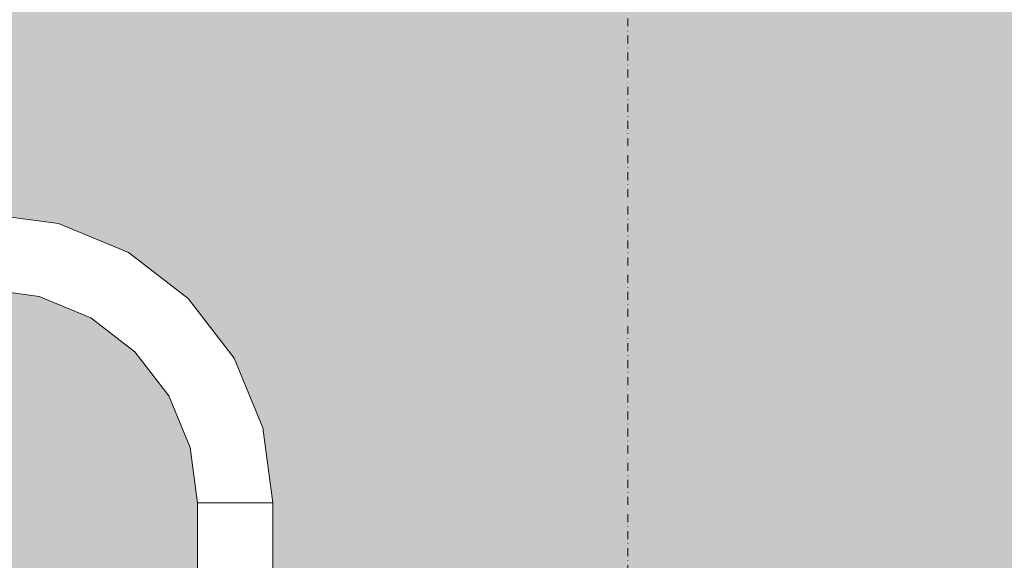
# Model space of a CAD drawing. Units: millimetres. Extents: x 81410 to 95768, y -102 to 3037.
# Drawn here: x 83064 to 83456, y 1531 to 1746 of the extents above; entities that cross this region are included whole.
import ezdxf

# ---------------------------------------------------------------- set-up
doc = ezdxf.new("R2010")
doc.units = ezdxf.units.MM
doc.header["$MEASUREMENT"] = 0
doc.linetypes.add('Dot & Dashed', pattern=[6.702778, 3.175, -1.763889, 0, -1.763889])
doc.linetypes.add('Wipeout_Contour', pattern=[1000, 0, -1000])
doc.layers.add('A_A HEV RONIMISSEIN_1_AR - SEINAD - siseseinad_Pen_No__87', color=7, linetype='Continuous', lineweight=9, true_color=0x8a8a8a)
doc.layers.add('A_A HEV RONIMISSEIN_1_SA - SISUSTUS - ostumööbel_Pen_No__87', color=7, linetype='Continuous', lineweight=9, true_color=0x8a8a8a)
doc.layers.add('A_A HEV RONIMISSEIN_1_SA - SISUSTUS - erimööbel', color=7, linetype='Continuous')
doc.layers.add('A_A HEV RONIMISSEIN_1_SA - SISUSTUS - ostumööbel', color=7, linetype='Continuous')

msp = doc.modelspace()

# ---------------------------------------------------------------- hatches: boundary and pattern name
at = {"layer": 'A_A HEV RONIMISSEIN_1_SA - SISUSTUS - erimööbel', "linetype": 'Continuous', "lineweight": 0, "true_color": 0xe8e7e1}
msp.add_hatch(color=254, dxfattribs=at).paths.add_polyline_path([(84307.01, 2945), (82807.01, 2945), (82807.01, 5), (84307.01, 5)])

# ---------------------------------------------------------------- linework, layer by layer
at = {"layer": 'A_A HEV RONIMISSEIN_1_AR - SEINAD - siseseinad_Pen_No__87', "color": 252, "linetype": 'Dot & Dashed', "lineweight": 9, "true_color": 0x8a8a8a, "flags": 128}
msp.add_lwpolyline([(83306.01, 2944), (83306.01, 6)], dxfattribs=at)

# ---------------------------------------------------------------- next in the draw order: wipeouts: each hides what was drawn before it
at = {"color": 254, "linetype": 'Wipeout_Contour', "lineweight": 0, "ltscale": 332709.104299}
msp.add_wipeout([(83160.77, 1583.7), (83160.28, 1583.57), (83164.18, 1553.94), (83164.69, 1553.94)], dxfattribs=at).dxf.layer = 'A_A HEV RONIMISSEIN_1_SA - SISUSTUS - ostumööbel'

# ---------------------------------------------------------------- next in the draw order: wipeouts: each hides what was drawn before it
at = {"color": 254, "linetype": 'Wipeout_Contour', "lineweight": 0, "ltscale": 332680.547917}
msp.add_wipeout([(83149.28, 1611.44), (83148.84, 1611.18), (83160.28, 1583.57), (83160.77, 1583.7)], dxfattribs=at).dxf.layer = 'A_A HEV RONIMISSEIN_1_SA - SISUSTUS - ostumööbel'

# ---------------------------------------------------------------- next in the draw order: wipeouts: each hides what was drawn before it
at = {"color": 254, "linetype": 'Wipeout_Contour', "lineweight": 0, "ltscale": 332623.153926}
msp.add_wipeout([(83131.01, 1635.25), (83130.64, 1634.89), (83148.84, 1611.18), (83149.28, 1611.44)], dxfattribs=at).dxf.layer = 'A_A HEV RONIMISSEIN_1_SA - SISUSTUS - ostumööbel'
at = {"color": 254, "linetype": 'Wipeout_Contour', "lineweight": 0, "ltscale": 332705.149771}
msp.add_wipeout([(83158.83, 1583.18), (83162.68, 1553.94), (83164.18, 1553.94), (83160.28, 1583.57)], dxfattribs=at).dxf.layer = 'A_A HEV RONIMISSEIN_1_SA - SISUSTUS - ostumööbel'

# ---------------------------------------------------------------- next in the draw order: wipeouts: each hides what was drawn before it
at = {"color": 254, "linetype": 'Wipeout_Contour', "lineweight": 0, "ltscale": 332540.820483}
msp.add_wipeout([(83107.19, 1653.53), (83106.93, 1653.09), (83130.64, 1634.89), (83131.01, 1635.25)], dxfattribs=at).dxf.layer = 'A_A HEV RONIMISSEIN_1_SA - SISUSTUS - ostumööbel'
at = {"color": 254, "linetype": 'Wipeout_Contour', "lineweight": 0, "ltscale": 332676.845015}
msp.add_wipeout([(83147.54, 1610.43), (83158.83, 1583.18), (83160.28, 1583.57), (83148.84, 1611.18)], dxfattribs=at).dxf.layer = 'A_A HEV RONIMISSEIN_1_SA - SISUSTUS - ostumööbel'

# ---------------------------------------------------------------- next in the draw order: wipeouts: each hides what was drawn before it
at = {"color": 254, "linetype": 'Wipeout_Contour', "lineweight": 0, "ltscale": 332439.142712}
msp.add_wipeout([(83079.45, 1665.02), (83079.32, 1664.53), (83106.93, 1653.09), (83107.19, 1653.53)], dxfattribs=at).dxf.layer = 'A_A HEV RONIMISSEIN_1_SA - SISUSTUS - ostumööbel'
at = {"color": 254, "linetype": 'Wipeout_Contour', "lineweight": 0, "ltscale": 332619.953577}
msp.add_wipeout([(83129.58, 1633.83), (83147.54, 1610.43), (83148.84, 1611.18), (83130.64, 1634.89)], dxfattribs=at).dxf.layer = 'A_A HEV RONIMISSEIN_1_SA - SISUSTUS - ostumööbel'
at = {"color": 254, "linetype": 'Wipeout_Contour', "lineweight": 0, "ltscale": 332697.50322}
msp.add_wipeout([(83158.83, 1583.18), (83156.53, 1582.56), (83160.3, 1553.94), (83162.68, 1553.94)], dxfattribs=at).dxf.layer = 'A_A HEV RONIMISSEIN_1_SA - SISUSTUS - ostumööbel'

# ---------------------------------------------------------------- next in the draw order: wipeouts: each hides what was drawn before it
at = {"color": 254, "linetype": 'Wipeout_Contour', "lineweight": 0, "ltscale": 332325.0358}
msp.add_wipeout([(83049.69, 1668.94), (83049.69, 1668.43), (83079.32, 1664.53), (83079.45, 1665.02)], dxfattribs=at).dxf.layer = 'A_A HEV RONIMISSEIN_1_SA - SISUSTUS - ostumööbel'
at = {"color": 254, "linetype": 'Wipeout_Contour', "lineweight": 0, "ltscale": 332538.340723}
msp.add_wipeout([(83106.18, 1651.79), (83129.58, 1633.83), (83130.64, 1634.89), (83106.93, 1653.09)], dxfattribs=at).dxf.layer = 'A_A HEV RONIMISSEIN_1_SA - SISUSTUS - ostumööbel'
at = {"color": 254, "linetype": 'Wipeout_Contour', "lineweight": 0, "ltscale": 332669.683387}
msp.add_wipeout([(83147.54, 1610.43), (83145.48, 1609.24), (83156.53, 1582.56), (83158.83, 1583.18)], dxfattribs=at).dxf.layer = 'A_A HEV RONIMISSEIN_1_SA - SISUSTUS - ostumööbel'

# ---------------------------------------------------------------- next in the draw order: wipeouts: each hides what was drawn before it
at = {"color": 254, "linetype": 'Wipeout_Contour', "lineweight": 0, "ltscale": 332437.552933}
msp.add_wipeout([(83078.93, 1663.08), (83106.18, 1651.79), (83106.93, 1653.09), (83079.32, 1664.53)], dxfattribs=at).dxf.layer = 'A_A HEV RONIMISSEIN_1_SA - SISUSTUS - ostumööbel'
at = {"color": 254, "linetype": 'Wipeout_Contour', "lineweight": 0, "ltscale": 332613.762642}
msp.add_wipeout([(83129.58, 1633.83), (83127.9, 1632.15), (83145.48, 1609.24), (83147.54, 1610.43)], dxfattribs=at).dxf.layer = 'A_A HEV RONIMISSEIN_1_SA - SISUSTUS - ostumööbel'
at = {"color": 254, "linetype": 'Wipeout_Contour', "lineweight": 0, "ltscale": 332686.686721}
msp.add_wipeout([(83156.53, 1582.56), (83153.53, 1581.76), (83157.19, 1553.94), (83160.3, 1553.94)], dxfattribs=at).dxf.layer = 'A_A HEV RONIMISSEIN_1_SA - SISUSTUS - ostumööbel'

# ---------------------------------------------------------------- next in the draw order: wipeouts: each hides what was drawn before it
at = {"color": 254, "linetype": 'Wipeout_Contour', "lineweight": 0, "ltscale": 332324.445079}
msp.add_wipeout([(83079.32, 1664.53), (83049.69, 1668.43), (83049.69, 1666.93), (83078.93, 1663.08)], dxfattribs=at).dxf.layer = 'A_A HEV RONIMISSEIN_1_SA - SISUSTUS - ostumööbel'
at = {"color": 254, "linetype": 'Wipeout_Contour', "lineweight": 0, "ltscale": 332533.54182}
msp.add_wipeout([(83106.18, 1651.79), (83104.99, 1649.73), (83127.9, 1632.15), (83129.58, 1633.83)], dxfattribs=at).dxf.layer = 'A_A HEV RONIMISSEIN_1_SA - SISUSTUS - ostumööbel'
at = {"color": 254, "linetype": 'Wipeout_Contour', "lineweight": 0, "ltscale": 332659.551597}
msp.add_wipeout([(83145.48, 1609.24), (83142.79, 1607.69), (83153.53, 1581.76), (83156.53, 1582.56)], dxfattribs=at).dxf.layer = 'A_A HEV RONIMISSEIN_1_SA - SISUSTUS - ostumööbel'

# ---------------------------------------------------------------- next in the draw order: wipeouts: each hides what was drawn before it
at = {"color": 254, "linetype": 'Wipeout_Contour', "lineweight": 0, "ltscale": 332434.473334}
msp.add_wipeout([(83078.93, 1663.08), (83078.32, 1660.78), (83104.99, 1649.73), (83106.18, 1651.79)], dxfattribs=at).dxf.layer = 'A_A HEV RONIMISSEIN_1_SA - SISUSTUS - ostumööbel'
at = {"color": 254, "linetype": 'Wipeout_Contour', "lineweight": 0, "ltscale": 332605.003427}
msp.add_wipeout([(83127.9, 1632.15), (83125.7, 1629.95), (83142.79, 1607.69), (83145.48, 1609.24)], dxfattribs=at).dxf.layer = 'A_A HEV RONIMISSEIN_1_SA - SISUSTUS - ostumööbel'
at = {"color": 254, "linetype": 'Wipeout_Contour', "lineweight": 0, "ltscale": 332673.437944}
msp.add_wipeout([(83153.53, 1581.76), (83150.03, 1580.82), (83153.57, 1553.94), (83157.19, 1553.94)], dxfattribs=at).dxf.layer = 'A_A HEV RONIMISSEIN_1_SA - SISUSTUS - ostumööbel'

# ---------------------------------------------------------------- next in the draw order: wipeouts: each hides what was drawn before it
at = {"color": 254, "linetype": 'Wipeout_Contour', "lineweight": 0, "ltscale": 332323.295482}
msp.add_wipeout([(83049.69, 1666.93), (83049.69, 1664.54), (83078.32, 1660.78), (83078.93, 1663.08)], dxfattribs=at).dxf.layer = 'A_A HEV RONIMISSEIN_1_SA - SISUSTUS - ostumööbel'
at = {"color": 254, "linetype": 'Wipeout_Contour', "lineweight": 0, "ltscale": 332526.751195}
msp.add_wipeout([(83104.99, 1649.73), (83103.44, 1647.04), (83125.7, 1629.95), (83127.9, 1632.15)], dxfattribs=at).dxf.layer = 'A_A HEV RONIMISSEIN_1_SA - SISUSTUS - ostumööbel'
at = {"color": 254, "linetype": 'Wipeout_Contour', "lineweight": 0, "ltscale": 332647.140511}
msp.add_wipeout([(83142.79, 1607.69), (83139.65, 1605.88), (83150.03, 1580.82), (83153.53, 1581.76)], dxfattribs=at).dxf.layer = 'A_A HEV RONIMISSEIN_1_SA - SISUSTUS - ostumööbel'

# ---------------------------------------------------------------- next in the draw order: wipeouts: each hides what was drawn before it
at = {"color": 254, "linetype": 'Wipeout_Contour', "lineweight": 0, "ltscale": 332430.114167}
msp.add_wipeout([(83078.32, 1660.78), (83077.51, 1657.77), (83103.44, 1647.04), (83104.99, 1649.73)], dxfattribs=at).dxf.layer = 'A_A HEV RONIMISSEIN_1_SA - SISUSTUS - ostumööbel'
at = {"color": 254, "linetype": 'Wipeout_Contour', "lineweight": 0, "ltscale": 332594.273199}
msp.add_wipeout([(83125.7, 1629.95), (83123.14, 1627.39), (83139.65, 1605.88), (83142.79, 1607.69)], dxfattribs=at).dxf.layer = 'A_A HEV RONIMISSEIN_1_SA - SISUSTUS - ostumööbel'
at = {"color": 254, "linetype": 'Wipeout_Contour', "lineweight": 0, "ltscale": 332658.660075}
msp.add_wipeout([(83150.03, 1580.82), (83146.28, 1579.82), (83149.69, 1553.94), (83153.57, 1553.94)], dxfattribs=at).dxf.layer = 'A_A HEV RONIMISSEIN_1_SA - SISUSTUS - ostumööbel'

# ---------------------------------------------------------------- next in the draw order: wipeouts: each hides what was drawn before it
at = {"color": 254, "linetype": 'Wipeout_Contour', "lineweight": 0, "ltscale": 332321.665721}
msp.add_wipeout([(83049.69, 1664.54), (83049.69, 1661.44), (83077.51, 1657.77), (83078.32, 1660.78)], dxfattribs=at).dxf.layer = 'A_A HEV RONIMISSEIN_1_SA - SISUSTUS - ostumööbel'
at = {"color": 254, "linetype": 'Wipeout_Contour', "lineweight": 0, "ltscale": 332518.431954}
msp.add_wipeout([(83103.44, 1647.04), (83101.63, 1643.9), (83123.14, 1627.39), (83125.7, 1629.95)], dxfattribs=at).dxf.layer = 'A_A HEV RONIMISSEIN_1_SA - SISUSTUS - ostumööbel'
at = {"color": 254, "linetype": 'Wipeout_Contour', "lineweight": 0, "ltscale": 332633.296192}
msp.add_wipeout([(83139.65, 1605.88), (83136.29, 1603.94), (83146.28, 1579.82), (83150.03, 1580.82)], dxfattribs=at).dxf.layer = 'A_A HEV RONIMISSEIN_1_SA - SISUSTUS - ostumööbel'

# ---------------------------------------------------------------- next in the draw order: linework, layer by layer
at = {"layer": 'A_A HEV RONIMISSEIN_1_SA - SISUSTUS - ostumööbel_Pen_No__87', "color": 252, "linetype": 'Continuous', "lineweight": 9, "true_color": 0x8a8a8a}
for p, q in [((83079.45, 1665.02), (83049.69, 1668.94)), ((83160.77, 1583.7), (83149.28, 1611.44))]:
    msp.add_line(p, q, dxfattribs=at)

# ---------------------------------------------------------------- next in the draw order: wipeouts: each hides what was drawn before it
at = {"color": 254, "linetype": 'Wipeout_Contour', "lineweight": 0, "ltscale": 332424.772838}
msp.add_wipeout([(83077.51, 1657.77), (83076.58, 1654.28), (83101.63, 1643.9), (83103.44, 1647.04)], dxfattribs=at).dxf.layer = 'A_A HEV RONIMISSEIN_1_SA - SISUSTUS - ostumööbel'
at = {"color": 254, "linetype": 'Wipeout_Contour', "lineweight": 0, "ltscale": 332582.303427}
msp.add_wipeout([(83123.14, 1627.39), (83120.4, 1624.65), (83136.29, 1603.94), (83139.65, 1605.88)], dxfattribs=at).dxf.layer = 'A_A HEV RONIMISSEIN_1_SA - SISUSTUS - ostumööbel'
at = {"color": 254, "linetype": 'Wipeout_Contour', "lineweight": 0, "ltscale": 332643.360344}
msp.add_wipeout([(83146.28, 1579.82), (83142.53, 1578.81), (83145.81, 1553.94), (83149.69, 1553.94)], dxfattribs=at).dxf.layer = 'A_A HEV RONIMISSEIN_1_SA - SISUSTUS - ostumööbel'

# ---------------------------------------------------------------- next in the draw order: wipeouts: each hides what was drawn before it
at = {"color": 254, "linetype": 'Wipeout_Contour', "lineweight": 0, "ltscale": 332319.667182}
msp.add_wipeout([(83049.69, 1661.44), (83049.69, 1657.82), (83076.58, 1654.28), (83077.51, 1657.77)], dxfattribs=at).dxf.layer = 'A_A HEV RONIMISSEIN_1_SA - SISUSTUS - ostumööbel'
at = {"color": 254, "linetype": 'Wipeout_Contour', "lineweight": 0, "ltscale": 332509.151247}
msp.add_wipeout([(83101.63, 1643.9), (83099.69, 1640.54), (83120.4, 1624.65), (83123.14, 1627.39)], dxfattribs=at).dxf.layer = 'A_A HEV RONIMISSEIN_1_SA - SISUSTUS - ostumööbel'
at = {"color": 254, "linetype": 'Wipeout_Contour', "lineweight": 0, "ltscale": 332618.962212}
msp.add_wipeout([(83136.29, 1603.94), (83132.93, 1602), (83142.53, 1578.81), (83146.28, 1579.82)], dxfattribs=at).dxf.layer = 'A_A HEV RONIMISSEIN_1_SA - SISUSTUS - ostumööbel'

# ---------------------------------------------------------------- next in the draw order: wipeouts: each hides what was drawn before it
at = {"color": 254, "linetype": 'Wipeout_Contour', "lineweight": 0, "ltscale": 332418.813552}
msp.add_wipeout([(83076.58, 1654.28), (83075.57, 1650.53), (83099.69, 1640.54), (83101.63, 1643.9)], dxfattribs=at).dxf.layer = 'A_A HEV RONIMISSEIN_1_SA - SISUSTUS - ostumööbel'
at = {"color": 254, "linetype": 'Wipeout_Contour', "lineweight": 0, "ltscale": 332569.909888}
msp.add_wipeout([(83120.4, 1624.65), (83117.65, 1621.9), (83132.93, 1602), (83136.29, 1603.94)], dxfattribs=at).dxf.layer = 'A_A HEV RONIMISSEIN_1_SA - SISUSTUS - ostumööbel'
at = {"color": 254, "linetype": 'Wipeout_Contour', "lineweight": 0, "ltscale": 332628.581411}
msp.add_wipeout([(83142.53, 1578.81), (83139.04, 1577.88), (83142.19, 1553.94), (83145.81, 1553.94)], dxfattribs=at).dxf.layer = 'A_A HEV RONIMISSEIN_1_SA - SISUSTUS - ostumööbel'

# ---------------------------------------------------------------- next in the draw order: linework, layer by layer
at = {"layer": 'A_A HEV RONIMISSEIN_1_SA - SISUSTUS - ostumööbel_Pen_No__87', "color": 252, "linetype": 'Continuous', "lineweight": 9, "true_color": 0x8a8a8a}
msp.add_line((83107.19, 1653.53), (83079.45, 1665.02), dxfattribs=at)

# ---------------------------------------------------------------- next in the draw order: wipeouts: each hides what was drawn before it
at = {"color": 254, "linetype": 'Wipeout_Contour', "lineweight": 0, "ltscale": 332317.436235}
msp.add_wipeout([(83049.69, 1657.82), (83049.69, 1653.94), (83075.57, 1650.53), (83076.58, 1654.28)], dxfattribs=at).dxf.layer = 'A_A HEV RONIMISSEIN_1_SA - SISUSTUS - ostumööbel'
at = {"color": 254, "linetype": 'Wipeout_Contour', "lineweight": 0, "ltscale": 332499.541565}
msp.add_wipeout([(83099.69, 1640.54), (83097.75, 1637.18), (83117.65, 1621.9), (83120.4, 1624.65)], dxfattribs=at).dxf.layer = 'A_A HEV RONIMISSEIN_1_SA - SISUSTUS - ostumööbel'
at = {"color": 254, "linetype": 'Wipeout_Contour', "lineweight": 0, "ltscale": 332605.115335}
msp.add_wipeout([(83132.93, 1602), (83129.8, 1600.19), (83139.04, 1577.88), (83142.53, 1578.81)], dxfattribs=at).dxf.layer = 'A_A HEV RONIMISSEIN_1_SA - SISUSTUS - ostumööbel'

# ---------------------------------------------------------------- next in the draw order: wipeouts: each hides what was drawn before it
at = {"color": 254, "linetype": 'Wipeout_Contour', "lineweight": 0, "ltscale": 332412.64242}
msp.add_wipeout([(83075.57, 1650.53), (83074.57, 1646.78), (83097.75, 1637.18), (83099.69, 1640.54)], dxfattribs=at).dxf.layer = 'A_A HEV RONIMISSEIN_1_SA - SISUSTUS - ostumööbel'
at = {"color": 254, "linetype": 'Wipeout_Contour', "lineweight": 0, "ltscale": 332557.937043}
msp.add_wipeout([(83117.65, 1621.9), (83115.1, 1619.34), (83129.8, 1600.19), (83132.93, 1602)], dxfattribs=at).dxf.layer = 'A_A HEV RONIMISSEIN_1_SA - SISUSTUS - ostumööbel'
at = {"color": 254, "linetype": 'Wipeout_Contour', "lineweight": 0, "ltscale": 332615.330295}
msp.add_wipeout([(83139.04, 1577.88), (83136.04, 1577.07), (83139.08, 1553.94), (83142.19, 1553.94)], dxfattribs=at).dxf.layer = 'A_A HEV RONIMISSEIN_1_SA - SISUSTUS - ostumööbel'

# ---------------------------------------------------------------- next in the draw order: wipeouts: each hides what was drawn before it
at = {"color": 254, "linetype": 'Wipeout_Contour', "lineweight": 0, "ltscale": 332315.124877}
msp.add_wipeout([(83049.69, 1653.94), (83049.69, 1650.06), (83074.57, 1646.78), (83075.57, 1650.53)], dxfattribs=at).dxf.layer = 'A_A HEV RONIMISSEIN_1_SA - SISUSTUS - ostumööbel'
at = {"color": 254, "linetype": 'Wipeout_Contour', "lineweight": 0, "ltscale": 332490.257605}
msp.add_wipeout([(83097.75, 1637.18), (83095.94, 1634.04), (83115.1, 1619.34), (83117.65, 1621.9)], dxfattribs=at).dxf.layer = 'A_A HEV RONIMISSEIN_1_SA - SISUSTUS - ostumööbel'
at = {"color": 254, "linetype": 'Wipeout_Contour', "lineweight": 0, "ltscale": 332592.698933}
msp.add_wipeout([(83129.8, 1600.19), (83127.11, 1598.63), (83136.04, 1577.07), (83139.04, 1577.88)], dxfattribs=at).dxf.layer = 'A_A HEV RONIMISSEIN_1_SA - SISUSTUS - ostumööbel'

# ---------------------------------------------------------------- next in the draw order: wipeouts: each hides what was drawn before it
at = {"color": 254, "linetype": 'Wipeout_Contour', "lineweight": 0, "ltscale": 332406.679768}
msp.add_wipeout([(83074.57, 1646.78), (83073.63, 1643.29), (83095.94, 1634.04), (83097.75, 1637.18)], dxfattribs=at).dxf.layer = 'A_A HEV RONIMISSEIN_1_SA - SISUSTUS - ostumööbel'
at = {"color": 254, "linetype": 'Wipeout_Contour', "lineweight": 0, "ltscale": 332547.200491}
msp.add_wipeout([(83115.1, 1619.34), (83112.9, 1617.15), (83127.11, 1598.63), (83129.8, 1600.19)], dxfattribs=at).dxf.layer = 'A_A HEV RONIMISSEIN_1_SA - SISUSTUS - ostumööbel'
at = {"color": 254, "linetype": 'Wipeout_Contour', "lineweight": 0, "ltscale": 332604.509687}
msp.add_wipeout([(83136.04, 1577.07), (83133.73, 1576.46), (83136.7, 1553.94), (83139.08, 1553.94)], dxfattribs=at).dxf.layer = 'A_A HEV RONIMISSEIN_1_SA - SISUSTUS - ostumööbel'

# ---------------------------------------------------------------- next in the draw order: linework, layer by layer
at = {"layer": 'A_A HEV RONIMISSEIN_1_SA - SISUSTUS - ostumööbel_Pen_No__87', "color": 252, "linetype": 'Continuous', "lineweight": 9, "true_color": 0x8a8a8a}
msp.add_line((83149.28, 1611.44), (83131.01, 1635.25), dxfattribs=at)

# ---------------------------------------------------------------- next in the draw order: wipeouts: each hides what was drawn before it
at = {"color": 254, "linetype": 'Wipeout_Contour', "lineweight": 0, "ltscale": 332312.890355}
msp.add_wipeout([(83049.69, 1650.06), (83049.69, 1646.44), (83073.63, 1643.29), (83074.57, 1646.78)], dxfattribs=at).dxf.layer = 'A_A HEV RONIMISSEIN_1_SA - SISUSTUS - ostumööbel'
at = {"color": 254, "linetype": 'Wipeout_Contour', "lineweight": 0, "ltscale": 332481.931675}
msp.add_wipeout([(83095.94, 1634.04), (83094.39, 1631.35), (83112.9, 1617.15), (83115.1, 1619.34)], dxfattribs=at).dxf.layer = 'A_A HEV RONIMISSEIN_1_SA - SISUSTUS - ostumööbel'
at = {"color": 254, "linetype": 'Wipeout_Contour', "lineweight": 0, "ltscale": 332582.558687}
msp.add_wipeout([(83127.11, 1598.63), (83125.04, 1597.44), (83133.73, 1576.46), (83136.04, 1577.07)], dxfattribs=at).dxf.layer = 'A_A HEV RONIMISSEIN_1_SA - SISUSTUS - ostumööbel'

# ---------------------------------------------------------------- next in the draw order: linework, layer by layer
at = {"layer": 'A_A HEV RONIMISSEIN_1_SA - SISUSTUS - ostumööbel_Pen_No__87', "color": 252, "linetype": 'Continuous', "lineweight": 9, "true_color": 0x8a8a8a}
msp.add_line((83131.01, 1635.25), (83107.19, 1653.53), dxfattribs=at)

# ---------------------------------------------------------------- next in the draw order: wipeouts: each hides what was drawn before it
at = {"color": 254, "linetype": 'Wipeout_Contour', "lineweight": 0, "ltscale": 332401.331524}
msp.add_wipeout([(83073.63, 1643.29), (83072.83, 1640.28), (83094.39, 1631.35), (83095.94, 1634.04)], dxfattribs=at).dxf.layer = 'A_A HEV RONIMISSEIN_1_SA - SISUSTUS - ostumööbel'
at = {"color": 254, "linetype": 'Wipeout_Contour', "lineweight": 0, "ltscale": 332538.431423}
msp.add_wipeout([(83112.9, 1617.15), (83111.21, 1615.46), (83125.04, 1597.44), (83127.11, 1598.63)], dxfattribs=at).dxf.layer = 'A_A HEV RONIMISSEIN_1_SA - SISUSTUS - ostumööbel'
at = {"color": 254, "linetype": 'Wipeout_Contour', "lineweight": 0, "ltscale": 332596.856267}
msp.add_wipeout([(83132.29, 1576.07), (83135.2, 1553.94), (83136.7, 1553.94), (83133.73, 1576.46)], dxfattribs=at).dxf.layer = 'A_A HEV RONIMISSEIN_1_SA - SISUSTUS - ostumööbel'

# ---------------------------------------------------------------- next in the draw order: wipeouts: each hides what was drawn before it
at = {"color": 254, "linetype": 'Wipeout_Contour', "lineweight": 0, "ltscale": 332310.884505}
msp.add_wipeout([(83049.69, 1646.44), (83049.69, 1643.33), (83072.83, 1640.28), (83073.63, 1643.29)], dxfattribs=at).dxf.layer = 'A_A HEV RONIMISSEIN_1_SA - SISUSTUS - ostumööbel'
at = {"color": 254, "linetype": 'Wipeout_Contour', "lineweight": 0, "ltscale": 332475.130673}
msp.add_wipeout([(83094.39, 1631.35), (83093.19, 1629.29), (83111.21, 1615.46), (83112.9, 1617.15)], dxfattribs=at).dxf.layer = 'A_A HEV RONIMISSEIN_1_SA - SISUSTUS - ostumööbel'
at = {"color": 254, "linetype": 'Wipeout_Contour', "lineweight": 0, "ltscale": 332575.384971}
msp.add_wipeout([(83123.74, 1596.69), (83132.29, 1576.07), (83133.73, 1576.46), (83125.04, 1597.44)], dxfattribs=at).dxf.layer = 'A_A HEV RONIMISSEIN_1_SA - SISUSTUS - ostumööbel'

# ---------------------------------------------------------------- next in the draw order: wipeouts: each hides what was drawn before it
at = {"color": 254, "linetype": 'Wipeout_Contour', "lineweight": 0, "ltscale": 332396.961656}
msp.add_wipeout([(83072.83, 1640.28), (83072.21, 1637.98), (83093.19, 1629.29), (83094.39, 1631.35)], dxfattribs=at).dxf.layer = 'A_A HEV RONIMISSEIN_1_SA - SISUSTUS - ostumööbel'
at = {"color": 254, "linetype": 'Wipeout_Contour', "lineweight": 0, "ltscale": 332532.226879}
msp.add_wipeout([(83110.15, 1614.4), (83123.74, 1596.69), (83125.04, 1597.44), (83111.21, 1615.46)], dxfattribs=at).dxf.layer = 'A_A HEV RONIMISSEIN_1_SA - SISUSTUS - ostumööbel'
at = {"color": 254, "linetype": 'Wipeout_Contour', "lineweight": 0, "ltscale": 332592.890099}
msp.add_wipeout([(83132.29, 1576.07), (83131.79, 1575.94), (83134.69, 1553.94), (83135.2, 1553.94)], dxfattribs=at).dxf.layer = 'A_A HEV RONIMISSEIN_1_SA - SISUSTUS - ostumööbel'

# ---------------------------------------------------------------- next in the draw order: wipeouts: each hides what was drawn before it
at = {"color": 254, "linetype": 'Wipeout_Contour', "lineweight": 0, "ltscale": 332309.243532}
msp.add_wipeout([(83049.69, 1643.33), (83049.69, 1640.95), (83072.21, 1637.98), (83072.83, 1640.28)], dxfattribs=at).dxf.layer = 'A_A HEV RONIMISSEIN_1_SA - SISUSTUS - ostumööbel'
at = {"color": 254, "linetype": 'Wipeout_Contour', "lineweight": 0, "ltscale": 332470.317582}
msp.add_wipeout([(83092.44, 1627.99), (83110.15, 1614.4), (83111.21, 1615.46), (83093.19, 1629.29)], dxfattribs=at).dxf.layer = 'A_A HEV RONIMISSEIN_1_SA - SISUSTUS - ostumööbel'
at = {"color": 254, "linetype": 'Wipeout_Contour', "lineweight": 0, "ltscale": 332571.665867}
msp.add_wipeout([(83123.74, 1596.69), (83123.3, 1596.44), (83131.79, 1575.94), (83132.29, 1576.07)], dxfattribs=at).dxf.layer = 'A_A HEV RONIMISSEIN_1_SA - SISUSTUS - ostumööbel'
at = {"color": 254, "linetype": 'Wipeout_Contour', "lineweight": 0, "ltscale": 332594.245987}
msp.add_wipeout([(83135.2, 1553.94), (83134.69, 1553.94), (83134.69, 1453.94), (83135.2, 1453.94)], dxfattribs=at).dxf.layer = 'A_A HEV RONIMISSEIN_1_SA - SISUSTUS - ostumööbel'

# ---------------------------------------------------------------- next in the draw order: wipeouts: each hides what was drawn before it
at = {"color": 254, "linetype": 'Wipeout_Contour', "lineweight": 0, "ltscale": 332393.86752}
msp.add_wipeout([(83071.82, 1636.53), (83092.44, 1627.99), (83093.19, 1629.29), (83072.21, 1637.98)], dxfattribs=at).dxf.layer = 'A_A HEV RONIMISSEIN_1_SA - SISUSTUS - ostumööbel'
at = {"color": 254, "linetype": 'Wipeout_Contour', "lineweight": 0, "ltscale": 332529.009203}
msp.add_wipeout([(83110.15, 1614.4), (83109.79, 1614.04), (83123.3, 1596.44), (83123.74, 1596.69)], dxfattribs=at).dxf.layer = 'A_A HEV RONIMISSEIN_1_SA - SISUSTUS - ostumööbel'
at = {"color": 254, "linetype": 'Wipeout_Contour', "lineweight": 0, "ltscale": 332598.264568}
msp.add_wipeout([(83135.2, 1553.94), (83135.2, 1453.94), (83136.7, 1453.94), (83136.7, 1553.94)], dxfattribs=at).dxf.layer = 'A_A HEV RONIMISSEIN_1_SA - SISUSTUS - ostumööbel'

# ---------------------------------------------------------------- next in the draw order: linework, layer by layer
at = {"layer": 'A_A HEV RONIMISSEIN_1_SA - SISUSTUS - ostumööbel_Pen_No__87', "color": 252, "linetype": 'Continuous', "lineweight": 9, "true_color": 0x8a8a8a}
for p, q in [((83131.79, 1575.94), (83123.3, 1596.44)), ((83134.69, 1553.94), (83131.79, 1575.94)), ((83134.69, 1453.94), (83134.69, 1553.94))]:
    msp.add_line(p, q, dxfattribs=at)

# ---------------------------------------------------------------- next in the draw order: wipeouts: each hides what was drawn before it
at = {"color": 254, "linetype": 'Wipeout_Contour', "lineweight": 0, "ltscale": 332308.078889}
msp.add_wipeout([(83072.21, 1637.98), (83049.69, 1640.95), (83049.69, 1639.45), (83071.82, 1636.53)], dxfattribs=at).dxf.layer = 'A_A HEV RONIMISSEIN_1_SA - SISUSTUS - ostumööbel'
at = {"color": 254, "linetype": 'Wipeout_Contour', "lineweight": 0, "ltscale": 332467.820074}
msp.add_wipeout([(83092.44, 1627.99), (83092.19, 1627.55), (83109.79, 1614.04), (83110.15, 1614.4)], dxfattribs=at).dxf.layer = 'A_A HEV RONIMISSEIN_1_SA - SISUSTUS - ostumööbel'
at = {"color": 254, "linetype": 'Wipeout_Contour', "lineweight": 0, "ltscale": 332606.027866}
msp.add_wipeout([(83139.08, 1553.94), (83136.7, 1553.94), (83136.7, 1453.94), (83139.08, 1453.94)], dxfattribs=at).dxf.layer = 'A_A HEV RONIMISSEIN_1_SA - SISUSTUS - ostumööbel'

# ---------------------------------------------------------------- next in the draw order: linework, layer by layer
at = {"layer": 'A_A HEV RONIMISSEIN_1_SA - SISUSTUS - ostumööbel_Pen_No__87', "color": 252, "linetype": 'Continuous', "lineweight": 9, "true_color": 0x8a8a8a}
for p, q in [((83123.3, 1596.44), (83109.79, 1614.04)), ((83135.2, 1553.94), (83134.69, 1553.94)), ((83136.7, 1553.94), (83135.2, 1553.94))]:
    msp.add_line(p, q, dxfattribs=at)

# ---------------------------------------------------------------- next in the draw order: wipeouts: each hides what was drawn before it
at = {"color": 254, "linetype": 'Wipeout_Contour', "lineweight": 0, "ltscale": 332392.259748}
msp.add_wipeout([(83071.82, 1636.53), (83071.69, 1636.04), (83092.19, 1627.55), (83092.44, 1627.99)], dxfattribs=at).dxf.layer = 'A_A HEV RONIMISSEIN_1_SA - SISUSTUS - ostumööbel'
at = {"color": 254, "linetype": 'Wipeout_Contour', "lineweight": 0, "ltscale": 332617.00683}
msp.add_wipeout([(83142.19, 1553.94), (83139.08, 1553.94), (83139.08, 1453.94), (83142.19, 1453.94)], dxfattribs=at).dxf.layer = 'A_A HEV RONIMISSEIN_1_SA - SISUSTUS - ostumööbel'

# ---------------------------------------------------------------- next in the draw order: linework, layer by layer
at = {"layer": 'A_A HEV RONIMISSEIN_1_SA - SISUSTUS - ostumööbel_Pen_No__87', "color": 252, "linetype": 'Continuous', "lineweight": 9, "true_color": 0x8a8a8a}
for p, q in [((83109.79, 1614.04), (83092.19, 1627.55)), ((83139.08, 1553.94), (83136.7, 1553.94))]:
    msp.add_line(p, q, dxfattribs=at)

# ---------------------------------------------------------------- next in the draw order: wipeouts: each hides what was drawn before it
at = {"color": 254, "linetype": 'Wipeout_Contour', "lineweight": 0, "ltscale": 332307.46983}
msp.add_wipeout([(83049.69, 1639.45), (83049.69, 1638.94), (83071.69, 1636.04), (83071.82, 1636.53)], dxfattribs=at).dxf.layer = 'A_A HEV RONIMISSEIN_1_SA - SISUSTUS - ostumööbel'
at = {"color": 254, "linetype": 'Wipeout_Contour', "lineweight": 0, "ltscale": 332630.45326}
msp.add_wipeout([(83145.81, 1553.94), (83142.19, 1553.94), (83142.19, 1453.94), (83145.81, 1453.94)], dxfattribs=at).dxf.layer = 'A_A HEV RONIMISSEIN_1_SA - SISUSTUS - ostumööbel'

# ---------------------------------------------------------------- next in the draw order: linework, layer by layer
at = {"layer": 'A_A HEV RONIMISSEIN_1_SA - SISUSTUS - ostumööbel_Pen_No__87', "color": 252, "linetype": 'Continuous', "lineweight": 9, "true_color": 0x8a8a8a}
for p, q in [((83071.69, 1636.04), (83049.69, 1638.94)), ((83092.19, 1627.55), (83071.69, 1636.04)), ((83142.19, 1553.94), (83139.08, 1553.94))]:
    msp.add_line(p, q, dxfattribs=at)

# ---------------------------------------------------------------- next in the draw order: wipeouts: each hides what was drawn before it
at = {"color": 254, "linetype": 'Wipeout_Contour', "lineweight": 0, "ltscale": 332645.450805}
msp.add_wipeout([(83149.69, 1553.94), (83145.81, 1553.94), (83145.81, 1453.94), (83149.69, 1453.94)], dxfattribs=at).dxf.layer = 'A_A HEV RONIMISSEIN_1_SA - SISUSTUS - ostumööbel'

# ---------------------------------------------------------------- next in the draw order: linework, layer by layer
at = {"layer": 'A_A HEV RONIMISSEIN_1_SA - SISUSTUS - ostumööbel_Pen_No__87', "color": 252, "linetype": 'Continuous', "lineweight": 9, "true_color": 0x8a8a8a}
msp.add_line((83145.81, 1553.94), (83142.19, 1553.94), dxfattribs=at)

# ---------------------------------------------------------------- next in the draw order: wipeouts: each hides what was drawn before it
at = {"color": 254, "linetype": 'Wipeout_Contour', "lineweight": 0, "ltscale": 332660.977405}
msp.add_wipeout([(83153.57, 1553.94), (83149.69, 1553.94), (83149.69, 1453.94), (83153.57, 1453.94)], dxfattribs=at).dxf.layer = 'A_A HEV RONIMISSEIN_1_SA - SISUSTUS - ostumööbel'

# ---------------------------------------------------------------- next in the draw order: linework, layer by layer
at = {"layer": 'A_A HEV RONIMISSEIN_1_SA - SISUSTUS - ostumööbel_Pen_No__87', "color": 252, "linetype": 'Continuous', "lineweight": 9, "true_color": 0x8a8a8a}
msp.add_line((83149.69, 1553.94), (83145.81, 1553.94), dxfattribs=at)

# ---------------------------------------------------------------- next in the draw order: wipeouts: each hides what was drawn before it
at = {"color": 254, "linetype": 'Wipeout_Contour', "lineweight": 0, "ltscale": 332675.974949}
msp.add_wipeout([(83157.19, 1553.94), (83153.57, 1553.94), (83153.57, 1453.94), (83157.19, 1453.94)], dxfattribs=at).dxf.layer = 'A_A HEV RONIMISSEIN_1_SA - SISUSTUS - ostumööbel'

# ---------------------------------------------------------------- next in the draw order: linework, layer by layer
at = {"layer": 'A_A HEV RONIMISSEIN_1_SA - SISUSTUS - ostumööbel_Pen_No__87', "color": 252, "linetype": 'Continuous', "lineweight": 9, "true_color": 0x8a8a8a}
msp.add_line((83153.57, 1553.94), (83149.69, 1553.94), dxfattribs=at)

# ---------------------------------------------------------------- next in the draw order: wipeouts: each hides what was drawn before it
at = {"color": 254, "linetype": 'Wipeout_Contour', "lineweight": 0, "ltscale": 332689.42138}
msp.add_wipeout([(83160.3, 1553.94), (83157.19, 1553.94), (83157.19, 1453.94), (83160.3, 1453.94)], dxfattribs=at).dxf.layer = 'A_A HEV RONIMISSEIN_1_SA - SISUSTUS - ostumööbel'

# ---------------------------------------------------------------- next in the draw order: linework, layer by layer
at = {"layer": 'A_A HEV RONIMISSEIN_1_SA - SISUSTUS - ostumööbel_Pen_No__87', "color": 252, "linetype": 'Continuous', "lineweight": 9, "true_color": 0x8a8a8a}
msp.add_line((83157.19, 1553.94), (83153.57, 1553.94), dxfattribs=at)

# ---------------------------------------------------------------- next in the draw order: wipeouts: each hides what was drawn before it
at = {"color": 254, "linetype": 'Wipeout_Contour', "lineweight": 0, "ltscale": 332700.400345}
msp.add_wipeout([(83162.68, 1553.94), (83160.3, 1553.94), (83160.3, 1453.94), (83162.68, 1453.94)], dxfattribs=at).dxf.layer = 'A_A HEV RONIMISSEIN_1_SA - SISUSTUS - ostumööbel'

# ---------------------------------------------------------------- next in the draw order: linework, layer by layer
at = {"layer": 'A_A HEV RONIMISSEIN_1_SA - SISUSTUS - ostumööbel_Pen_No__87', "color": 252, "linetype": 'Continuous', "lineweight": 9, "true_color": 0x8a8a8a}
msp.add_line((83160.3, 1553.94), (83157.19, 1553.94), dxfattribs=at)

# ---------------------------------------------------------------- next in the draw order: wipeouts: each hides what was drawn before it
at = {"color": 254, "linetype": 'Wipeout_Contour', "lineweight": 0, "ltscale": 332708.163647}
msp.add_wipeout([(83162.68, 1553.94), (83162.68, 1453.94), (83164.18, 1453.94), (83164.18, 1553.94)], dxfattribs=at).dxf.layer = 'A_A HEV RONIMISSEIN_1_SA - SISUSTUS - ostumööbel'

# ---------------------------------------------------------------- next in the draw order: wipeouts: each hides what was drawn before it
at = {"color": 254, "linetype": 'Wipeout_Contour', "lineweight": 0, "ltscale": 332712.182226}
msp.add_wipeout([(83164.69, 1553.94), (83164.18, 1553.94), (83164.18, 1453.94), (83164.69, 1453.94)], dxfattribs=at).dxf.layer = 'A_A HEV RONIMISSEIN_1_SA - SISUSTUS - ostumööbel'

# ---------------------------------------------------------------- next in the draw order: linework, layer by layer
at = {"layer": 'A_A HEV RONIMISSEIN_1_SA - SISUSTUS - ostumööbel_Pen_No__87', "color": 252, "linetype": 'Continuous', "lineweight": 9, "true_color": 0x8a8a8a}
for p, q in [((83164.69, 1553.94), (83160.77, 1583.7)), ((83162.68, 1553.94), (83160.3, 1553.94)), ((83164.18, 1553.94), (83162.68, 1553.94)), ((83164.69, 1553.94), (83164.18, 1553.94)), ((83164.69, 1453.94), (83164.69, 1553.94))]:
    msp.add_line(p, q, dxfattribs=at)

doc.saveas('drawing.dxf')
